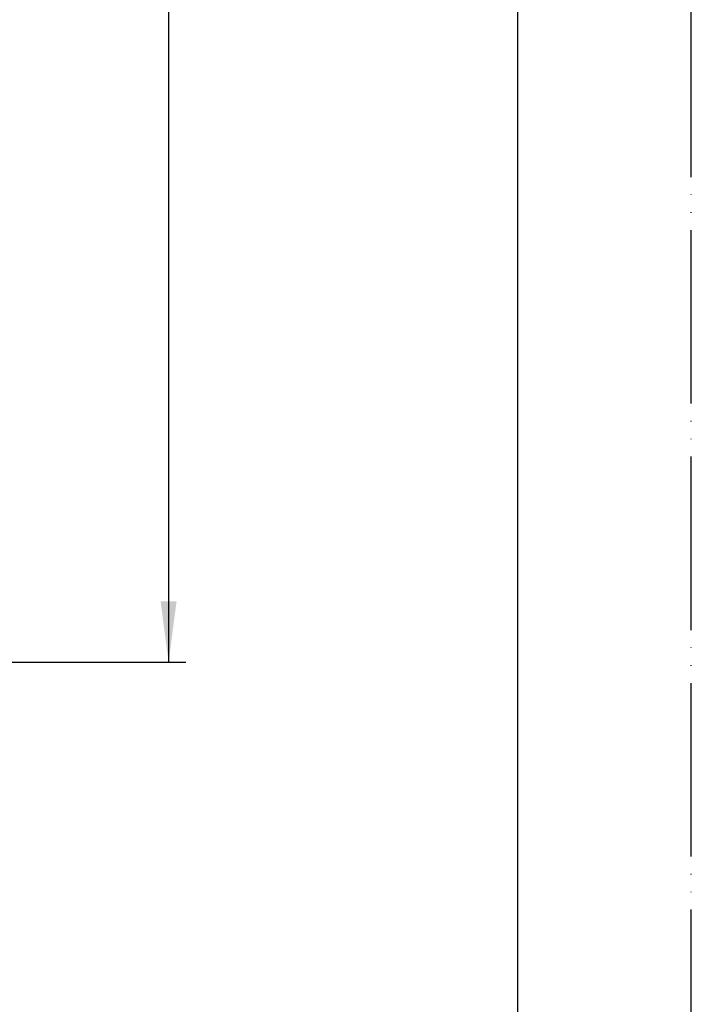
# Model space of a CAD drawing. Units: millimetres. Extents: x 0 to 840, y 0 to 1188.
# Drawn here: x 685 to 840, y 227 to 454 of the extents above; entities that cross this region are included whole.
import ezdxf

# ---------------------------------------------------------------- set-up
doc = ezdxf.new("R2010")
doc.units = ezdxf.units.MM
doc.linetypes.add('PHANTOM', pattern=[13, 10, -1, 0, -1, 0, -1])
doc.layers.add('1', color=7, linetype='Continuous')
doc.styles.add('CONVERTER_11', font='txt.shx', dxfattribs={"width": 0.9})
doc.dimstyles.new('ME10_DIM_17', dxfattribs={"dimtxt": 14, "dimasz": 14, "dimexe": 4, "dimexo": 0, "dimgap": 4, "dimtad": 1, "dimdsep": 46, "dimtxsty": 'CONVERTER_11', "dimsah": 1, "dimcen": 0.09, "dimclrd": 2, "dimclre": 2, "dimclrt": 7, "dimadec": 0, "dimazin": 0, "dimtfac": 1, "dimtdec": 4, "dimtix": 1, "dimtmove": 0, "dimatfit": 3, "dimfxl": 1, "dimtolj": 1, "dimtzin": 0, "dimarcsym": 0})

# ---------------------------------------------------------------- blocks, each defined once
blk = doc.blocks.new('開示A4')
at = {"layer": '1', "color": 4, "linetype": 'PHANTOM'}
blk.add_line((210, 0), (210, 297), dxfattribs=at)
at = {"layer": '1', "color": 7, "linetype": 'Continuous'}
blk.add_line((200, 10), (200, 148.5), dxfattribs=at)
blk = doc.blocks.new('*D46')
at = {"layer": '1', "color": 2, "linetype": 'Continuous'}
for p, q in [((615.2, 708.67), (723.5, 708.67)), ((719.5, 708.67), (719.5, 649.15)), ((719.5, 610.81), (719.5, 305.82)), ((609, 305.82), (723.5, 305.82))]:
    blk.add_line(p, q, dxfattribs=at)
at = {"layer": '1', "color": 2}
for points in [[(721.34, 694.67), (717.66, 694.67), (719.5, 708.67)], [(717.66, 319.82), (721.34, 319.82), (719.5, 305.82)]]:
    blk.add_solid(points, dxfattribs=at)
at = {"layer": '1', "color": 7, "insert": (715.5, 497.46), "char_height": 14, "attachment_point": 7, "rotation": 90, "line_spacing_factor": 0.60024, "style": 'CONVERTER_11'}
blk.add_mtext('854', dxfattribs=at)

msp = doc.modelspace()

# ---------------------------------------------------------------- block references
at = {"layer": '1', "xscale": 4, "yscale": 4, "zscale": 4}
msp.add_blockref('開示A4', (0, 0), dxfattribs=at)

# ---------------------------------------------------------------- dimensions: what is measured, and where the dimension line sits
at = {"layer": '1'}
dim = msp.add_linear_dim(base=(719.5, 708.671), p1=(609.004, 305.823), p2=(615.2, 708.671), angle=90, text='854', dimstyle='ME10_DIM_17', dxfattribs=at)
dim.commit()
dim.dimension.update_dxf_attribs({"geometry": '*D46', "text_midpoint": (708.5, 514.264), "text_rotation": 90})

doc.saveas('drawing.dxf')
